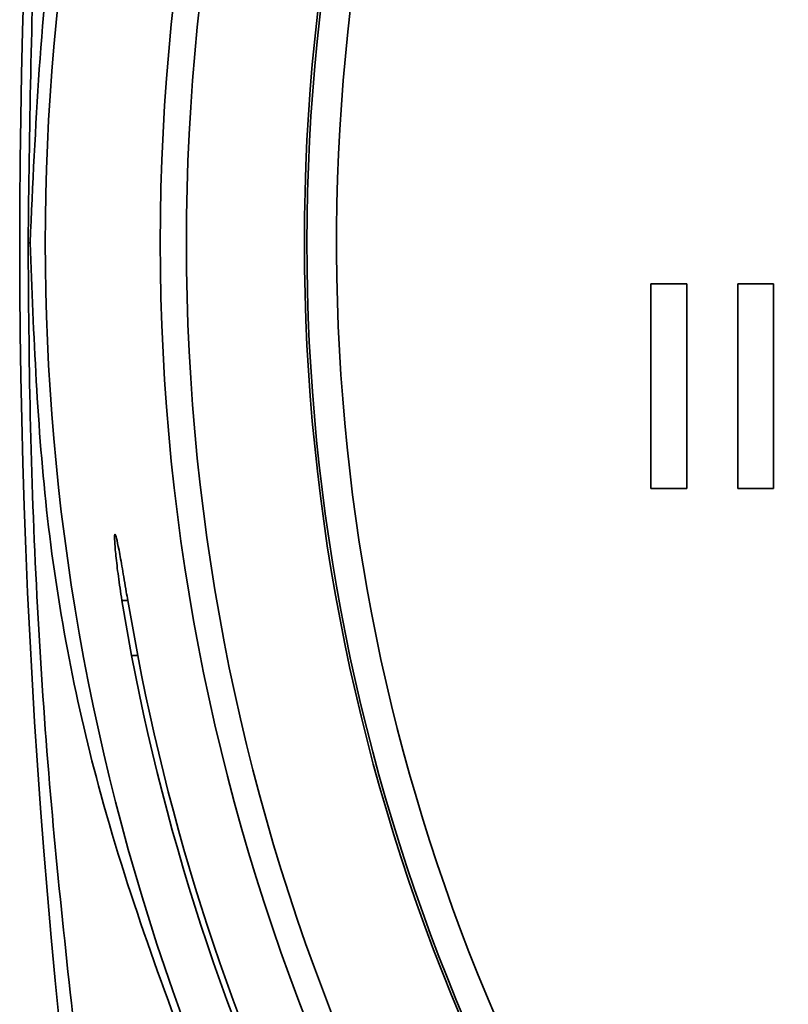
# Paper-space layout 'Blatt2' of a CAD drawing. Units: millimetres. Extents: x 0 to 4200, y 0 to 2970.
# Drawn here: x 1166 to 1188, y 1393 to 1420 of the extents above; entities that cross this region are included whole.
import ezdxf

# ---------------------------------------------------------------- set-up
doc = ezdxf.new("R2010")
doc.units = ezdxf.units.MM

psp = doc.layouts.new('Blatt2')

# ---------------------------------------------------------------- linework, layer by layer
at = {"color": 7, "linetype": 'Continuous', "lineweight": 35, "ltscale": 10}
for p, q in [((1166.518, 1414.086), (1166.46, 1414.086)), ((1183.87, 1412.935), (1184.869, 1412.935)), ((1183.87, 1407.222), (1183.87, 1412.935)), ((1184.869, 1412.935), (1184.869, 1407.222)), ((1186.298, 1412.935), (1187.298, 1412.935)), ((1186.298, 1407.222), (1186.298, 1412.935)), ((1187.298, 1412.935), (1187.298, 1407.222)), ((1184.869, 1407.222), (1183.87, 1407.222)), ((1187.298, 1407.222), (1186.298, 1407.222)), ((1169.353, 1402.552), (1169.083, 1404.095)), ((1169.246, 1404.095), (1169.524, 1402.552))]:
    psp.add_line(p, q, dxfattribs=at)
at = {"color": 1, "linetype": 'Continuous', "lineweight": 35, "ltscale": 10}
for p, q in [((1169.246, 1404.095), (1169.083, 1404.095)), ((1169.524, 1402.552), (1169.353, 1402.552))]:
    psp.add_line(p, q, dxfattribs=at)
at = {"color": 7, "linetype": 'Continuous', "lineweight": 35, "ltscale": 100}
for radius in [59.643, 58.911, 55.614]:
    psp.add_circle((1229.797, 1414.086), radius, dxfattribs=at)
for centre, radius, start, end in [((1229.797, 1414.086), 55.543, 272.9486, 267.0514), ((1229.797, 1414.086), 54.714, 273.7426, 266.2574), ((1380.511, 1414.086), 214.286, 166.15284, 186.81516), ((1229.797, 1414.086), 62.857, 139.29034, 220.70966), ((1229.797, 1414.086), 61.534, 190.80283, 223.82485), ((1229.797, 1414.086), 61.366, 190.83274, 223.97546)]:
    psp.add_arc(centre, radius, start, end, dxfattribs=at)
at = {"color": 7, "linetype": 'Continuous', "lineweight": 35, "ltscale": 10}
for points, knots in [([(1166.46, 1414.086), (1166.501, 1417.229), (1166.585, 1423.534), (1167.275, 1432.998), (1168.348, 1442.459), (1169.43, 1448.654), (1169.972, 1451.762)], [0, 0, 0, 0, 0.246191, 0.493885, 0.74618, 1, 1, 1, 1]), ([(1178.552, 1450.935), (1176.714, 1448.161), (1172.986, 1442.536), (1169.306, 1433.278), (1166.947, 1423.704), (1166.662, 1417.32), (1166.518, 1414.086)], [0, 0, 0, 0, 0.255705, 0.518423, 0.755977, 1, 1, 1, 1]), ([(1167.995, 1389.981), (1167.646, 1393.043), (1166.938, 1399.255), (1166.513, 1407.484), (1166.473, 1412.472), (1166.46, 1414.086)], [0, 0, 0, 0, 0.396681, 0.804731, 1, 1, 1, 1]), ([(1166.518, 1414.086), (1166.616, 1411.507), (1166.816, 1406.265), (1168.425, 1398.025), (1170.396, 1392.827), (1171.475, 1389.981)], [0, 0, 0, 0, 0.304767, 0.619375, 1, 1, 1, 1]), ([(1169.083, 1404.095), (1169.048, 1404.324), (1168.978, 1404.782), (1168.91, 1405.361), (1168.875, 1405.772), (1168.876, 1405.925), (1168.893, 1405.956), (1168.927, 1405.864), (1168.998, 1405.523), (1169.092, 1404.998), (1169.18, 1404.486), (1169.232, 1404.176), (1169.246, 1404.095)], [0, 0, 0, 0, 0.115778, 0.231605, 0.346285, 0.459992, 0.49901, 0.613432, 0.727827, 0.842924, 0.959167, 1, 1, 1, 1])]:
    psp.add_open_spline(points, degree=3, knots=knots, dxfattribs=at)

doc.saveas('drawing.dxf')
